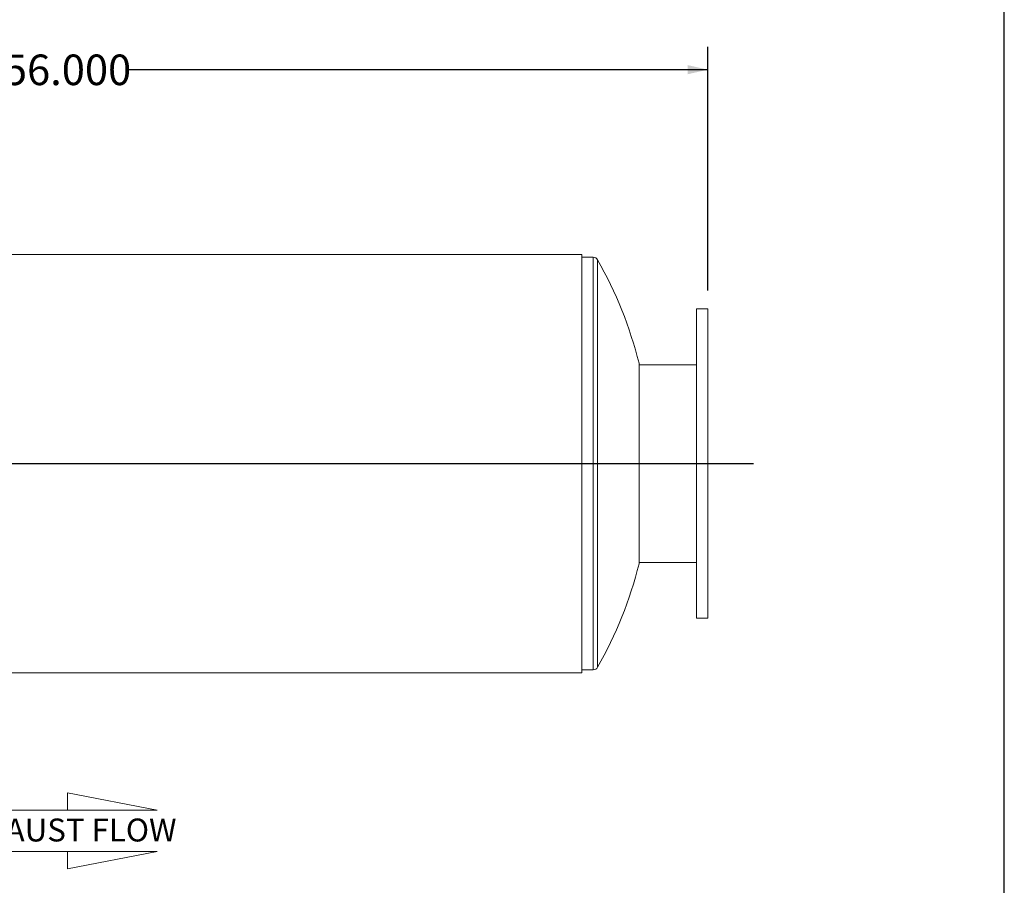
# Model space of a CAD drawing. Units: inches. Extents: x 8 to 168, y 8 to 126.
# Drawn here: x 125 to 168, y 42 to 80 of the extents above; entities that cross this region are included whole.
import ezdxf

# ---------------------------------------------------------------- set-up
doc = ezdxf.new("R2010")
doc.units = ezdxf.units.IN
doc.header["$LTSCALE"] = 16
doc.header["$MEASUREMENT"] = 0
doc.layers.add('FORMAT', color=7, linetype='Continuous')
doc.styles.add('SLDTEXTSTYLE0', font='TXT', dxfattribs={"width": 0.75})
doc.dimstyles.new('SLDDIMSTYLE2', dxfattribs={"dimtxt": 1.333333, "dimasz": 0.88, "dimexe": 0, "dimexo": 0.0625, "dimgap": 0.333333, "dimtad": 0, "dimtih": 1, "dimtoh": 1, "dimdec": 3, "dimrnd": 1e-09, "dimzin": 4, "dimdsep": 46, "dimtxsty": 'SLDTEXTSTYLE0', "dimsah": 1, "dimcen": 0.09, "dimadec": 0, "dimazin": 1, "dimtfac": 1, "dimtdec": 4, "dimtofl": 0, "dimtmove": 0, "dimatfit": 3, "dimfxl": 0, "dimfrac": 2, "dimtolj": 1, "dimtzin": 12, "dimarcsym": 0})

# ---------------------------------------------------------------- blocks, each defined once
blk = doc.blocks.new('Flow Arrow - Exhaust Flow')
at = {"color": 7, "linetype": 'Continuous', "lineweight": 0}
for p, q in [((3000.1, 7299.2), (2750.1, 7347.6)), ((2750.1, 7347.6), (2750.1, 7299.2)), ((2420.8, 7299.2), (3000.1, 7299.2)), ((2420.8, 7183.5), (3000.1, 7183.5)), ((3000.1, 7183.5), (2750.1, 7135)), ((2750.1, 7135), (2750.1, 7183.5))]:
    blk.add_line(p, q, dxfattribs=at)
at = {"color": 7, "linetype": 'Continuous', "lineweight": 0, "insert": (2412.2, 7275.6), "char_height": 64, "attachment_point": 1, "style": 'SLDTEXTSTYLE0'}
blk.add_mtext('EXHAUST FLOW', dxfattribs=at)
blk = doc.blocks.new('_D_1')
at = {"layer": 'FORMAT'}
for p, q in [((99.065, 67.808), (99.065, 78.44)), ((155.065, 67.808), (155.065, 78.44)), ((99.065, 77.44), (124.356, 77.44)), ((155.065, 77.44), (129.774, 77.44))]:
    blk.add_line(p, q, dxfattribs=at)
for points in [[(99.065, 77.44), (99.945, 77.24), (99.945, 77.64)], [(155.065, 77.44), (154.185, 77.64), (154.185, 77.24)]]:
    blk.add_solid(points, dxfattribs=at)
at = {"layer": 'FORMAT', "insert": (124.356, 78.1), "char_height": 1.3333, "attachment_point": 1, "style": 'SLDTEXTSTYLE0'}
blk.add_mtext('56.000', dxfattribs=at)

msp = doc.modelspace()

# ---------------------------------------------------------------- linework, layer by layer
at = {"color": 7, "linetype": 'Continuous', "lineweight": 15}
for p, q in [((149.565, 69.3828), (104.565, 69.3828)), ((149.565, 60.2586), (149.565, 69.3828)), ((150.065, 69.2581), (149.565, 69.2581)), ((155.065, 67.0081), (154.565, 67.0081)), ((154.565, 67.0081), (154.565, 60.2581)), ((155.065, 67.0081), (155.065, 60.2581)), ((152.0636, 64.6331), (152.0636, 55.8831)), ((154.565, 64.5706), (152.0636, 64.5706)), ((149.565, 60.2586), (104.565, 60.2586)), ((149.565, 60.2586), (104.565, 60.2586)), ((149.565, 60.2576), (104.565, 60.2576)), ((149.565, 60.2576), (104.565, 60.2576)), ((149.565, 60.2586), (149.565, 60.2586)), ((149.565, 60.2576), (149.565, 60.2576)), ((149.565, 51.1334), (149.565, 60.2576)), ((154.565, 60.2581), (154.565, 53.5081)), ((155.065, 60.2581), (155.065, 53.5081)), ((152.0636, 55.9456), (154.565, 55.9456)), ((154.565, 53.5081), (155.065, 53.5081)), ((104.565, 51.1334), (149.565, 51.1334)), ((149.565, 51.2581), (150.065, 51.2581))]:
    msp.add_line(p, q, dxfattribs=at)
at = {"color": 8, "linetype": 'Continuous', "lineweight": 15}
for p, q in [((150.065, 69.2581), (150.065, 51.2581)), ((150.2552, 69.1474), (150.2552, 51.3689))]:
    msp.add_line(p, q, dxfattribs=at)
at = {"color": 7, "linetype": 'Continuous', "lineweight": 15}
for centre, radius, start, end in [((150.065, 69.0393), 0.2188, 29.59378, 90), ((134.6034, 60.2581), 18, 14.06695, 29.59378), ((134.6034, 60.2581), 18, 330.40622, 345.93305), ((150.065, 51.4769), 0.2188, 270, 330.40622)]:
    msp.add_arc(centre, radius, start, end, dxfattribs=at)
at = {"layer": 'FORMAT'}
for p, q in [((168, 8), (168, 126)), ((97.065, 60.2581), (157.065, 60.2581)), ((114.065, 60.2581), (140.065, 60.2581))]:
    msp.add_line(p, q, dxfattribs=at)

# ---------------------------------------------------------------- block references
at = {"layer": 'FORMAT', "xscale": 0.015625, "yscale": 0.015625, "zscale": 0.015625}
msp.add_blockref('Flow Arrow - Exhaust Flow', (84.1643, -68.9116), dxfattribs=at)

# ---------------------------------------------------------------- dimensions: what is measured, and where the dimension line sits
at = {"layer": 'FORMAT'}
dim = msp.add_linear_dim(base=(99.065, 77.4404), p1=(155.065, 67.0081), p2=(99.065, 67.0081), dimstyle='SLDDIMSTYLE2', dxfattribs=at)
dim.commit()
dim.dimension.update_dxf_attribs({"geometry": '_D_1', "text_midpoint": (127.065, 77.4404), "dimtype": 160})

doc.saveas('drawing.dxf')
